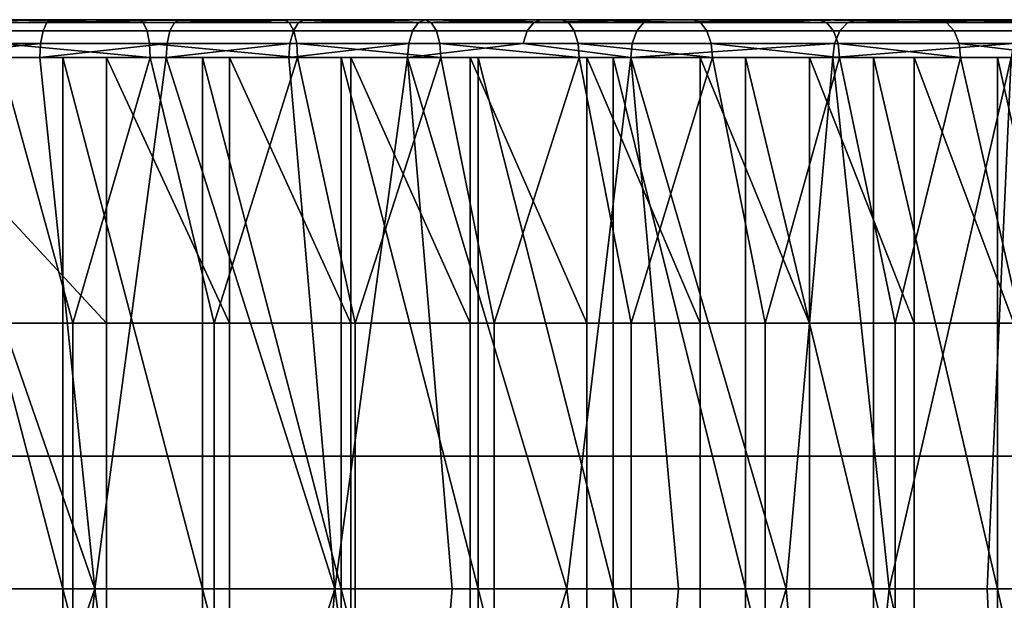
# Model space of a CAD drawing. Units: inches. Extents: x -32.3 to 32.5, y -13.7 to 12.8.
# Drawn here: x -29.1 to -28, y 9.7 to 10.3 of the extents above; entities that cross this region are included whole.
import ezdxf

# ---------------------------------------------------------------- set-up
doc = ezdxf.new("R2010")
doc.units = ezdxf.units.IN
doc.header["$MEASUREMENT"] = 0
doc.layers.add('SEAT-SEAT', color=5, linetype='Continuous')

msp = doc.modelspace()

# ---------------------------------------------------------------- linework, layer by layer
at = {"layer": 'SEAT-SEAT'}
for points in [[(-28.7802, 10.3346, 27.1674), (-29.2976, 10.3346, 26.983), (-29.4381, 10.3346, 27.0039)], [(-28.7802, 10.3346, 27.1674), (-29.4381, 10.3346, 27.0039), (-28.9309, 10.3346, 27.2181)], [(-28.9309, 10.3346, 27.2181), (-29.4381, 10.3346, 27.0039), (-29.0851, 10.3346, 27.2601)], [(-28.6338, 10.3346, 27.1084), (-29.1589, 10.3346, 26.9539), (-29.2976, 10.3346, 26.983)], [(-28.6338, 10.3346, 27.1084), (-29.2976, 10.3346, 26.983), (-28.7802, 10.3346, 27.1674)], [(-29.0306, 10.3231, 26.8901), (-29.1654, 10.3231, 26.9268), (-29.1623, 10.3319, 26.9398), (-29.0268, 10.3319, 26.9029)], [(-29.0225, 10.3346, 26.9168), (-29.0268, 10.3319, 26.9029), (-29.1623, 10.3319, 26.9398)], [(-29.0225, 10.3346, 26.9168), (-29.1623, 10.3319, 26.9398), (-29.1589, 10.3346, 26.9539)], [(-28.4922, 10.3346, 27.0417), (-29.0225, 10.3346, 26.9168), (-29.1589, 10.3346, 26.9539)], [(-28.4922, 10.3346, 27.0417), (-29.1589, 10.3346, 26.9539), (-28.6338, 10.3346, 27.1084)], [(-29.0851, 10.3346, 27.2601), (-29.0817, 10.3319, 27.2742), (-28.9267, 10.3319, 27.232)], [(-29.0851, 10.3346, 27.2601), (-28.9267, 10.3319, 27.232), (-28.9309, 10.3346, 27.2181)], [(-29.0786, 10.3231, 27.2872), (-28.9228, 10.3231, 27.2447), (-28.9267, 10.3319, 27.232), (-29.0817, 10.3319, 27.2742)], [(-28.899, 10.3231, 26.8458), (-29.0306, 10.3231, 26.8901), (-29.0268, 10.3319, 26.9029), (-28.8943, 10.3319, 26.8584)], [(-28.8893, 10.3346, 26.872), (-28.8943, 10.3319, 26.8584), (-29.0268, 10.3319, 26.9029)], [(-28.8893, 10.3346, 26.872), (-29.0268, 10.3319, 26.9029), (-29.0225, 10.3346, 26.9168)], [(-28.356, 10.3346, 26.9676), (-28.8893, 10.3346, 26.872), (-29.0225, 10.3346, 26.9168)], [(-28.356, 10.3346, 26.9676), (-29.0225, 10.3346, 26.9168), (-28.4922, 10.3346, 27.0417)], [(-28.9309, 10.3346, 27.2181), (-28.9267, 10.3319, 27.232), (-28.7752, 10.3319, 27.181)], [(-28.9309, 10.3346, 27.2181), (-28.7752, 10.3319, 27.181), (-28.7802, 10.3346, 27.1674)], [(-28.9228, 10.3231, 27.2447), (-28.7706, 10.3231, 27.1935), (-28.7752, 10.3319, 27.181), (-28.9267, 10.3319, 27.232)], [(-28.771, 10.3231, 26.7943), (-28.899, 10.3231, 26.8458), (-28.8943, 10.3319, 26.8584), (-28.7656, 10.3319, 26.8065)], [(-28.7598, 10.3346, 26.8198), (-28.7656, 10.3319, 26.8065), (-28.8943, 10.3319, 26.8584)], [(-28.7598, 10.3346, 26.8198), (-28.8943, 10.3319, 26.8584), (-28.8893, 10.3346, 26.872)], [(-28.356, 10.3346, 26.9676), (-28.7598, 10.3346, 26.8198), (-28.8893, 10.3346, 26.872)], [(-28.7802, 10.3346, 27.1674), (-28.7752, 10.3319, 27.181), (-28.6279, 10.3319, 27.1217)], [(-28.7802, 10.3346, 27.1674), (-28.6279, 10.3319, 27.1217), (-28.6338, 10.3346, 27.1084)], [(-28.7706, 10.3231, 27.1935), (-28.6226, 10.3231, 27.1339), (-28.6279, 10.3319, 27.1217), (-28.7752, 10.3319, 27.181)], [(-28.6473, 10.3231, 26.736), (-28.771, 10.3231, 26.7943), (-28.7656, 10.3319, 26.8065), (-28.6412, 10.3319, 26.7479)], [(-28.6347, 10.3346, 26.7608), (-28.6412, 10.3319, 26.7479), (-28.7656, 10.3319, 26.8065)], [(-28.6347, 10.3346, 26.7608), (-28.7656, 10.3319, 26.8065), (-28.7598, 10.3346, 26.8198)], [(-28.2258, 10.3346, 26.887), (-28.6347, 10.3346, 26.7608), (-28.7598, 10.3346, 26.8198)], [(-28.2258, 10.3346, 26.887), (-28.7598, 10.3346, 26.8198), (-28.356, 10.3346, 26.9676)], [(-28.5283, 10.3231, 26.6713), (-28.6473, 10.3231, 26.736), (-28.6412, 10.3319, 26.7479), (-28.5216, 10.3319, 26.6828)], [(-28.5143, 10.3346, 26.6953), (-28.5216, 10.3319, 26.6828), (-28.6412, 10.3319, 26.7479)], [(-28.5143, 10.3346, 26.6953), (-28.6412, 10.3319, 26.7479), (-28.6347, 10.3346, 26.7608)], [(-28.102, 10.3346, 26.8003), (-28.5143, 10.3346, 26.6953), (-28.6347, 10.3346, 26.7608)], [(-28.102, 10.3346, 26.8003), (-28.6347, 10.3346, 26.7608), (-28.2258, 10.3346, 26.887)], [(-28.6338, 10.3346, 27.1084), (-28.6279, 10.3319, 27.1217), (-28.4856, 10.3319, 27.0546)], [(-28.6338, 10.3346, 27.1084), (-28.4856, 10.3319, 27.0546), (-28.4922, 10.3346, 27.0417)], [(-28.6226, 10.3231, 27.1339), (-28.4796, 10.3231, 27.0665), (-28.4856, 10.3319, 27.0546), (-28.6279, 10.3319, 27.1217)], [(-28.4146, 10.3231, 26.6008), (-28.5283, 10.3231, 26.6713), (-28.5216, 10.3319, 26.6828), (-28.4072, 10.3319, 26.6119)], [(-28.3992, 10.3346, 26.624), (-28.4072, 10.3319, 26.6119), (-28.5216, 10.3319, 26.6828)], [(-28.3992, 10.3346, 26.624), (-28.5216, 10.3319, 26.6828), (-28.5143, 10.3346, 26.6953)], [(-27.9849, 10.3346, 26.7083), (-28.3992, 10.3346, 26.624), (-28.5143, 10.3346, 26.6953)], [(-27.9849, 10.3346, 26.7083), (-28.5143, 10.3346, 26.6953), (-28.102, 10.3346, 26.8003)], [(-28.4922, 10.3346, 27.0417), (-28.4856, 10.3319, 27.0546), (-28.3487, 10.3319, 26.9802)], [(-28.4922, 10.3346, 27.0417), (-28.3487, 10.3319, 26.9802), (-28.356, 10.3346, 26.9676)], [(-28.4796, 10.3231, 27.0665), (-28.342, 10.3231, 26.9917), (-28.3487, 10.3319, 26.9802), (-28.4856, 10.3319, 27.0546)], [(-28.204, 10.3231, 26.4446), (-28.4146, 10.3231, 26.6008), (-28.4072, 10.3319, 26.6119), (-28.1955, 10.3319, 26.4549)], [(-28.1955, 10.3319, 26.4549), (-28.4072, 10.3319, 26.6119), (-28.1862, 10.3346, 26.466)], [(-28.1862, 10.3346, 26.466), (-28.4072, 10.3319, 26.6119), (-28.3992, 10.3346, 26.624)], [(-27.8748, 10.3346, 26.6116), (-28.1862, 10.3346, 26.466), (-28.3992, 10.3346, 26.624)], [(-27.8748, 10.3346, 26.6116), (-28.3992, 10.3346, 26.624), (-27.9849, 10.3346, 26.7083)], [(-28.356, 10.3346, 26.9676), (-28.3487, 10.3319, 26.9802), (-28.2179, 10.3319, 26.8991)], [(-28.356, 10.3346, 26.9676), (-28.2179, 10.3319, 26.8991), (-28.2258, 10.3346, 26.887)], [(-28.342, 10.3231, 26.9917), (-28.2105, 10.3231, 26.9102), (-28.2179, 10.3319, 26.8991), (-28.3487, 10.3319, 26.9802)], [(-28.2258, 10.3346, 26.887), (-28.2179, 10.3319, 26.8991), (-28.0934, 10.3319, 26.8119)], [(-28.2258, 10.3346, 26.887), (-28.0934, 10.3319, 26.8119), (-28.102, 10.3346, 26.8003)], [(-28.2105, 10.3231, 26.9102), (-28.0854, 10.3231, 26.8226), (-28.0934, 10.3319, 26.8119), (-28.2179, 10.3319, 26.8991)], [(-28.1955, 10.3319, 26.4549), (-28.0082, 10.3319, 26.2815), (-28.0178, 10.3231, 26.2722), (-28.204, 10.3231, 26.4446)], [(-28.1862, 10.3346, 26.466), (-27.9978, 10.3346, 26.2916), (-28.1955, 10.3319, 26.4549)], [(-28.1955, 10.3319, 26.4549), (-27.9978, 10.3346, 26.2916), (-28.0082, 10.3319, 26.2815)], [(-27.7718, 10.3346, 26.5109), (-27.9978, 10.3346, 26.2916), (-28.1862, 10.3346, 26.466)], [(-27.7718, 10.3346, 26.5109), (-28.1862, 10.3346, 26.466), (-27.8748, 10.3346, 26.6116)], [(-28.102, 10.3346, 26.8003), (-28.0934, 10.3319, 26.8119), (-27.9757, 10.3319, 26.7194)], [(-28.102, 10.3346, 26.8003), (-27.9757, 10.3319, 26.7194), (-27.9849, 10.3346, 26.7083)], [(-28.0854, 10.3231, 26.8226), (-27.9671, 10.3231, 26.7297), (-27.9757, 10.3319, 26.7194), (-28.0934, 10.3319, 26.8119)], [(-29.0332, 10.3098, 26.8818), (-29.1674, 10.3098, 26.9183), (-29.1654, 10.3231, 26.9268), (-29.0306, 10.3231, 26.8901)], [(-29.0765, 10.3098, 27.2957), (-28.9203, 10.3098, 27.2531), (-28.9228, 10.3231, 27.2447), (-29.0786, 10.3231, 27.2872)], [(-28.902, 10.3098, 26.8376), (-29.0332, 10.3098, 26.8818), (-29.0306, 10.3231, 26.8901), (-28.899, 10.3231, 26.8458)], [(-28.9203, 10.3098, 27.2531), (-28.7675, 10.3098, 27.2018), (-28.7706, 10.3231, 27.1935), (-28.9228, 10.3231, 27.2447)], [(-28.7745, 10.3098, 26.7863), (-28.902, 10.3098, 26.8376), (-28.899, 10.3231, 26.8458), (-28.771, 10.3231, 26.7943)], [(-28.6512, 10.3098, 26.7281), (-28.7745, 10.3098, 26.7863), (-28.771, 10.3231, 26.7943), (-28.6473, 10.3231, 26.736)], [(-28.7675, 10.3098, 27.2018), (-28.6191, 10.3098, 27.142), (-28.6226, 10.3231, 27.1339), (-28.7706, 10.3231, 27.1935)], [(-28.5283, 10.3231, 26.6713), (-28.5327, 10.3098, 26.6637), (-28.6512, 10.3098, 26.7281), (-28.6473, 10.3231, 26.736)], [(-28.6191, 10.3098, 27.142), (-28.4756, 10.3098, 27.0743), (-28.4796, 10.3231, 27.0665), (-28.6226, 10.3231, 27.1339)], [(-28.4146, 10.3231, 26.6008), (-28.4194, 10.3098, 26.5935), (-28.5327, 10.3098, 26.6637), (-28.5283, 10.3231, 26.6713)], [(-28.4756, 10.3098, 27.0743), (-28.3376, 10.3098, 26.9993), (-28.342, 10.3231, 26.9917), (-28.4796, 10.3231, 27.0665)], [(-28.2096, 10.3098, 26.4379), (-28.4194, 10.3098, 26.5935), (-28.4146, 10.3231, 26.6008), (-28.204, 10.3231, 26.4446)], [(-28.3376, 10.3098, 26.9993), (-28.2057, 10.3098, 26.9175), (-28.2105, 10.3231, 26.9102), (-28.342, 10.3231, 26.9917)], [(-28.2057, 10.3098, 26.9175), (-28.0802, 10.3098, 26.8297), (-28.0854, 10.3231, 26.8226), (-28.2105, 10.3231, 26.9102)], [(-28.204, 10.3231, 26.4446), (-28.0178, 10.3231, 26.2722), (-28.0241, 10.3098, 26.2661), (-28.2096, 10.3098, 26.4379)], [(-28.0802, 10.3098, 26.8297), (-27.9615, 10.3098, 26.7364), (-27.9671, 10.3231, 26.7297), (-28.0854, 10.3231, 26.8226)], [(-29.1681, 10.2953, 26.9156), (-29.1674, 10.3098, 26.9183), (-29.0332, 10.3098, 26.8818)], [(-29.1681, 10.2953, 26.9156), (-29.0332, 10.3098, 26.8818), (-29.034, 10.2953, 26.8791)], [(-29.0759, 10.2953, 27.2984), (-28.9194, 10.2953, 27.2558), (-29.0765, 10.3098, 27.2957)], [(-29.0765, 10.3098, 27.2957), (-28.9194, 10.2953, 27.2558), (-28.9203, 10.3098, 27.2531)], [(-29.034, 10.2953, 26.8791), (-29.0332, 10.3098, 26.8818), (-28.902, 10.3098, 26.8376)], [(-29.034, 10.2953, 26.8791), (-28.902, 10.3098, 26.8376), (-28.903, 10.2953, 26.835)], [(-28.9194, 10.2953, 27.2558), (-28.7666, 10.2953, 27.2044), (-28.9203, 10.3098, 27.2531)], [(-28.9203, 10.3098, 27.2531), (-28.7666, 10.2953, 27.2044), (-28.7675, 10.3098, 27.2018)], [(-28.903, 10.2953, 26.835), (-28.902, 10.3098, 26.8376), (-28.7745, 10.3098, 26.7863)], [(-28.903, 10.2953, 26.835), (-28.7745, 10.3098, 26.7863), (-28.7756, 10.2953, 26.7837)], [(-28.7756, 10.2953, 26.7837), (-28.7745, 10.3098, 26.7863), (-28.6512, 10.3098, 26.7281)], [(-28.7756, 10.2953, 26.7837), (-28.6512, 10.3098, 26.7281), (-28.6525, 10.2953, 26.7257)], [(-28.7666, 10.2953, 27.2044), (-28.618, 10.2953, 27.1445), (-28.7675, 10.3098, 27.2018)], [(-28.7675, 10.3098, 27.2018), (-28.618, 10.2953, 27.1445), (-28.6191, 10.3098, 27.142)], [(-28.6525, 10.2953, 26.7257), (-28.6512, 10.3098, 26.7281), (-28.5327, 10.3098, 26.6637)], [(-28.6525, 10.2953, 26.7257), (-28.5327, 10.3098, 26.6637), (-28.4209, 10.2953, 26.5912)], [(-28.618, 10.2953, 27.1445), (-28.4743, 10.2953, 27.0768), (-28.6191, 10.3098, 27.142)], [(-28.6191, 10.3098, 27.142), (-28.4743, 10.2953, 27.0768), (-28.4756, 10.3098, 27.0743)], [(-28.4209, 10.2953, 26.5912), (-28.5327, 10.3098, 26.6637), (-28.4194, 10.3098, 26.5935)], [(-28.4743, 10.2953, 27.0768), (-28.3362, 10.2953, 27.0017), (-28.4756, 10.3098, 27.0743)], [(-28.4756, 10.3098, 27.0743), (-28.3362, 10.2953, 27.0017), (-28.3376, 10.3098, 26.9993)], [(-28.4209, 10.2953, 26.5912), (-28.4194, 10.3098, 26.5935), (-28.2096, 10.3098, 26.4379)], [(-28.2114, 10.2953, 26.4358), (-28.4209, 10.2953, 26.5912), (-28.2096, 10.3098, 26.4379)], [(-28.3362, 10.2953, 27.0017), (-28.2042, 10.2953, 26.9198), (-28.3376, 10.3098, 26.9993)], [(-28.3376, 10.3098, 26.9993), (-28.2042, 10.2953, 26.9198), (-28.2057, 10.3098, 26.9175)], [(-28.2096, 10.3098, 26.4379), (-28.0241, 10.3098, 26.2661), (-28.2114, 10.2953, 26.4358)], [(-28.2114, 10.2953, 26.4358), (-28.0241, 10.3098, 26.2661), (-28.0261, 10.2953, 26.2642)], [(-28.2042, 10.2953, 26.9198), (-28.0786, 10.2953, 26.8319), (-28.2057, 10.3098, 26.9175)], [(-28.2057, 10.3098, 26.9175), (-28.0786, 10.2953, 26.8319), (-28.0802, 10.3098, 26.8297)], [(-28.0786, 10.2953, 26.8319), (-27.9598, 10.2953, 26.7385), (-28.0802, 10.3098, 26.8297)], [(-28.0802, 10.3098, 26.8297), (-27.9598, 10.2953, 26.7385), (-27.9615, 10.3098, 26.7364)], [(-29.2206, 10.2953, 26.9679), (-28.7215, 10.2953, 27.145), (-29.4742, 10.2953, 27.0079)], [(-29.4742, 10.2953, 27.0079), (-28.7215, 10.2953, 27.145), (-28.8654, 10.2953, 27.1973)], [(-29.4742, 10.2953, 27.0079), (-28.8654, 10.2953, 27.1973), (-29.0101, 10.2953, 27.2409)], [(-29.0101, 10.2953, 27.2409), (-29.1549, 10.2953, 27.2759), (-29.4742, 10.2953, 27.0079)], [(-29.2288, 9.7441, 26.9294), (-29.1681, 10.2953, 26.9156), (-28.9771, 9.7441, 26.861)], [(-28.9647, 10.0197, 26.8984), (-28.9647, 10.2953, 26.8984), (-29.2206, 10.2953, 26.9679)], [(-28.9647, 10.0197, 26.8984), (-29.2206, 10.2953, 26.9679), (-29.2206, 10.0197, 26.9679)], [(-28.9647, 10.2953, 26.8984), (-28.5791, 10.2953, 27.0838), (-29.2206, 10.2953, 26.9679)], [(-29.2206, 10.2953, 26.9679), (-28.5791, 10.2953, 27.0838), (-28.7215, 10.2953, 27.145)], [(-28.9771, 9.7441, 26.861), (-29.1681, 10.2953, 26.9156), (-29.034, 10.2953, 26.8791)], [(-29.1549, 9.7441, 27.2759), (-29.1549, 10.2953, 27.2759), (-29.0101, 9.7441, 27.2409)], [(-29.0101, 9.7441, 27.2409), (-29.1549, 10.2953, 27.2759), (-29.0101, 10.2953, 27.2409)], [(-28.9998, 10.0197, 27.2789), (-29.0759, 10.2953, 27.2984), (-29.1467, 10.0197, 27.3144)], [(-28.9194, 10.2953, 27.2558), (-29.0759, 10.2953, 27.2984), (-28.9998, 10.0197, 27.2789)], [(-28.9771, 9.7441, 26.861), (-29.034, 10.2953, 26.8791), (-28.903, 10.2953, 26.835)], [(-29.0101, 9.7441, 27.2409), (-29.0101, 10.2953, 27.2409), (-28.8654, 9.7441, 27.1973)], [(-28.8654, 9.7441, 27.1973), (-29.0101, 10.2953, 27.2409), (-28.8654, 10.2953, 27.1973)], [(-28.853, 10.0197, 27.2347), (-28.9194, 10.2953, 27.2558), (-28.9998, 10.0197, 27.2789)], [(-28.9771, 9.7441, 26.861), (-28.903, 10.2953, 26.835), (-28.7281, 9.7441, 26.7623)], [(-28.8374, 10.0197, 26.8521), (-28.8374, 10.2953, 26.8521), (-28.9647, 10.2953, 26.8984)], [(-28.8374, 10.0197, 26.8521), (-28.9647, 10.2953, 26.8984), (-28.9647, 10.0197, 26.8984)], [(-28.8374, 10.2953, 26.8521), (-28.302, 10.2953, 26.9354), (-28.9647, 10.2953, 26.8984)], [(-28.9647, 10.2953, 26.8984), (-28.302, 10.2953, 26.9354), (-28.439, 10.2953, 27.0139)], [(-28.9647, 10.2953, 26.8984), (-28.439, 10.2953, 27.0139), (-28.5791, 10.2953, 27.0838)], [(-28.7666, 10.2953, 27.2044), (-28.9194, 10.2953, 27.2558), (-28.853, 10.0197, 27.2347)], [(-28.7281, 9.7441, 26.7623), (-28.903, 10.2953, 26.835), (-28.7756, 10.2953, 26.7837)], [(-28.8654, 9.7441, 27.1973), (-28.8654, 10.2953, 27.1973), (-28.7215, 9.7441, 27.145)], [(-28.7215, 9.7441, 27.145), (-28.8654, 10.2953, 27.1973), (-28.7215, 10.2953, 27.145)], [(-28.707, 10.0197, 27.1816), (-28.7666, 10.2953, 27.2044), (-28.853, 10.0197, 27.2347)], [(-28.7115, 10.0197, 26.7981), (-28.7115, 10.2953, 26.7981), (-28.8374, 10.2953, 26.8521)], [(-28.7115, 10.0197, 26.7981), (-28.8374, 10.2953, 26.8521), (-28.8374, 10.0197, 26.8521)], [(-28.7115, 10.2953, 26.7981), (-28.302, 10.2953, 26.9354), (-28.8374, 10.2953, 26.8521)], [(-28.7281, 9.7441, 26.7623), (-28.7756, 10.2953, 26.7837), (-28.6525, 10.2953, 26.7257)], [(-28.618, 10.2953, 27.1445), (-28.7666, 10.2953, 27.2044), (-28.707, 10.0197, 27.1816)], [(-28.6525, 10.2953, 26.7257), (-28.6063, 9.7441, 26.7016), (-28.7281, 9.7441, 26.7623)], [(-28.7215, 9.7441, 27.145), (-28.7215, 10.2953, 27.145), (-28.5791, 9.7441, 27.0838)], [(-28.5791, 9.7441, 27.0838), (-28.7215, 10.2953, 27.145), (-28.5791, 10.2953, 27.0838)], [(-28.5877, 10.0197, 26.7363), (-28.5877, 10.2953, 26.7363), (-28.7115, 10.2953, 26.7981)], [(-28.5877, 10.0197, 26.7363), (-28.7115, 10.2953, 26.7981), (-28.7115, 10.0197, 26.7981)], [(-28.5877, 10.2953, 26.7363), (-28.169, 10.2953, 26.8484), (-28.7115, 10.2953, 26.7981)], [(-28.7115, 10.2953, 26.7981), (-28.169, 10.2953, 26.8484), (-28.302, 10.2953, 26.9354)], [(-28.5625, 10.0197, 27.1196), (-28.618, 10.2953, 27.1445), (-28.707, 10.0197, 27.1816)], [(-28.4209, 10.2953, 26.5912), (-28.4872, 9.7441, 26.6333), (-28.6525, 10.2953, 26.7257)], [(-28.6525, 10.2953, 26.7257), (-28.4872, 9.7441, 26.6333), (-28.6063, 9.7441, 26.7016)], [(-28.4743, 10.2953, 27.0768), (-28.618, 10.2953, 27.1445), (-28.5625, 10.0197, 27.1196)], [(-28.4666, 10.0197, 26.6668), (-28.4666, 10.2953, 26.6668), (-28.5877, 10.2953, 26.7363)], [(-28.4666, 10.0197, 26.6668), (-28.5877, 10.2953, 26.7363), (-28.5877, 10.0197, 26.7363)], [(-28.4666, 10.2953, 26.6668), (-28.0405, 10.2953, 26.7533), (-28.5877, 10.2953, 26.7363)], [(-28.5877, 10.2953, 26.7363), (-28.0405, 10.2953, 26.7533), (-28.169, 10.2953, 26.8484)], [(-28.5791, 9.7441, 27.0838), (-28.5791, 10.2953, 27.0838), (-28.439, 9.7441, 27.0139)], [(-28.439, 9.7441, 27.0139), (-28.5791, 10.2953, 27.0838), (-28.439, 10.2953, 27.0139)], [(-28.4204, 10.0197, 27.0487), (-28.4743, 10.2953, 27.0768), (-28.5625, 10.0197, 27.1196)], [(-28.4209, 10.2953, 26.5912), (-28.3714, 9.7441, 26.5576), (-28.4872, 9.7441, 26.6333)], [(-28.3362, 10.2953, 27.0017), (-28.4743, 10.2953, 27.0768), (-28.4204, 10.0197, 27.0487)], [(-28.3489, 10.0197, 26.5899), (-28.3489, 10.2953, 26.5899), (-28.4666, 10.2953, 26.6668)], [(-28.3489, 10.0197, 26.5899), (-28.4666, 10.2953, 26.6668), (-28.4666, 10.0197, 26.6668)], [(-28.3489, 10.2953, 26.5899), (-27.9175, 10.2953, 26.6504), (-28.4666, 10.2953, 26.6668)], [(-28.4666, 10.2953, 26.6668), (-27.9175, 10.2953, 26.6504), (-28.0405, 10.2953, 26.7533)], [(-28.439, 9.7441, 27.0139), (-28.439, 10.2953, 27.0139), (-28.302, 9.7441, 26.9354)], [(-28.302, 9.7441, 26.9354), (-28.439, 10.2953, 27.0139), (-28.302, 10.2953, 26.9354)], [(-28.2114, 10.2953, 26.4358), (-28.2598, 9.7441, 26.4749), (-28.4209, 10.2953, 26.5912)], [(-28.4209, 10.2953, 26.5912), (-28.2598, 9.7441, 26.4749), (-28.3714, 9.7441, 26.5576)], [(-28.2815, 10.0197, 26.969), (-28.3362, 10.2953, 27.0017), (-28.4204, 10.0197, 27.0487)], [(-28.2354, 10.0197, 26.5058), (-28.2354, 10.2953, 26.5058), (-28.3489, 10.2953, 26.5899)], [(-28.2354, 10.0197, 26.5058), (-28.3489, 10.2953, 26.5899), (-28.3489, 10.0197, 26.5899)], [(-28.2354, 10.2953, 26.5058), (-27.8006, 10.2953, 26.5402), (-28.3489, 10.2953, 26.5899)], [(-28.3489, 10.2953, 26.5899), (-27.8006, 10.2953, 26.5402), (-27.9175, 10.2953, 26.6504)], [(-28.2042, 10.2953, 26.9198), (-28.3362, 10.2953, 27.0017), (-28.2815, 10.0197, 26.969)], [(-28.302, 9.7441, 26.9354), (-28.302, 10.2953, 26.9354), (-28.169, 9.7441, 26.8484)], [(-28.169, 9.7441, 26.8484), (-28.302, 10.2953, 26.9354), (-28.169, 10.2953, 26.8484)], [(-28.1465, 10.0197, 26.8807), (-28.2042, 10.2953, 26.9198), (-28.2815, 10.0197, 26.969)], [(-28.2598, 9.7441, 26.4749), (-28.2114, 10.2953, 26.4358), (-28.1528, 9.7441, 26.3854)], [(-28.1267, 10.0197, 26.4149), (-28.1267, 10.2953, 26.4149), (-28.2354, 10.2953, 26.5058)], [(-28.1267, 10.0197, 26.4149), (-28.2354, 10.2953, 26.5058), (-28.2354, 10.0197, 26.5058)], [(-28.1267, 10.2953, 26.4149), (-27.8006, 10.2953, 26.5402), (-28.2354, 10.2953, 26.5058)], [(-28.1528, 9.7441, 26.3854), (-28.2114, 10.2953, 26.4358), (-28.0261, 10.2953, 26.2642)], [(-28.0786, 10.2953, 26.8319), (-28.2042, 10.2953, 26.9198), (-28.1465, 10.0197, 26.8807)], [(-28.169, 9.7441, 26.8484), (-28.169, 10.2953, 26.8484), (-28.0405, 9.7441, 26.7533)], [(-28.0405, 9.7441, 26.7533), (-28.169, 10.2953, 26.8484), (-28.0405, 10.2953, 26.7533)], [(-28.1528, 9.7441, 26.3854), (-28.0261, 10.2953, 26.2642), (-28.0511, 9.7441, 26.2896)], [(-28.0162, 10.0197, 26.7842), (-28.0786, 10.2953, 26.8319), (-28.1465, 10.0197, 26.8807)], [(-28.0233, 10.0197, 26.3174), (-28.0233, 10.2953, 26.3174), (-28.1267, 10.2953, 26.4149)], [(-28.0233, 10.0197, 26.3174), (-28.1267, 10.2953, 26.4149), (-28.1267, 10.0197, 26.4149)], [(-28.0233, 10.2953, 26.3174), (-27.6904, 10.2953, 26.4233), (-28.1267, 10.2953, 26.4149)], [(-28.1267, 10.2953, 26.4149), (-27.6904, 10.2953, 26.4233), (-27.8006, 10.2953, 26.5402)], [(-27.9598, 10.2953, 26.7385), (-28.0786, 10.2953, 26.8319), (-28.0162, 10.0197, 26.7842)], [(-28.0511, 9.7441, 26.2896), (-28.0261, 10.2953, 26.2642), (-27.9553, 9.7441, 26.188)], [(-28.0405, 9.7441, 26.7533), (-28.0405, 10.2953, 26.7533), (-27.9175, 9.7441, 26.6504)], [(-27.9175, 9.7441, 26.6504), (-28.0405, 10.2953, 26.7533), (-27.9175, 10.2953, 26.6504)], [(-29.2206, 10.0197, 26.9679), (-29.2206, 9.8819, 26.9679), (-28.9647, 9.8819, 26.8984), (-28.9647, 10.0197, 26.8984)], [(-29.1467, 10.0197, 27.3144), (-29.1467, 9.7441, 27.3144), (-28.9998, 9.7441, 27.2789), (-28.9998, 10.0197, 27.2789)], [(-28.9998, 10.0197, 27.2789), (-28.9998, 9.7441, 27.2789), (-28.853, 9.7441, 27.2347), (-28.853, 10.0197, 27.2347)], [(-28.9647, 10.0197, 26.8984), (-28.9647, 9.8819, 26.8984), (-28.8374, 9.8819, 26.8521), (-28.8374, 10.0197, 26.8521)], [(-28.853, 10.0197, 27.2347), (-28.853, 9.7441, 27.2347), (-28.707, 9.7441, 27.1816), (-28.707, 10.0197, 27.1816)], [(-28.8374, 10.0197, 26.8521), (-28.8374, 9.8819, 26.8521), (-28.7115, 9.8819, 26.7981), (-28.7115, 10.0197, 26.7981)], [(-28.7115, 10.0197, 26.7981), (-28.7115, 9.8819, 26.7981), (-28.5877, 9.8819, 26.7363), (-28.5877, 10.0197, 26.7363)], [(-28.707, 10.0197, 27.1816), (-28.707, 9.7441, 27.1816), (-28.5625, 9.7441, 27.1196), (-28.5625, 10.0197, 27.1196)], [(-28.5877, 10.0197, 26.7363), (-28.5877, 9.8819, 26.7363), (-28.4666, 9.8819, 26.6668), (-28.4666, 10.0197, 26.6668)], [(-28.5625, 10.0197, 27.1196), (-28.5625, 9.7441, 27.1196), (-28.4204, 9.7441, 27.0487), (-28.4204, 10.0197, 27.0487)], [(-28.4666, 10.0197, 26.6668), (-28.4666, 9.8819, 26.6668), (-28.3489, 9.8819, 26.5899), (-28.3489, 10.0197, 26.5899)], [(-28.4204, 10.0197, 27.0487), (-28.4204, 9.7441, 27.0487), (-28.2815, 9.7441, 26.969), (-28.2815, 10.0197, 26.969)], [(-28.3489, 10.0197, 26.5899), (-28.3489, 9.8819, 26.5899), (-28.2354, 9.8819, 26.5058), (-28.2354, 10.0197, 26.5058)], [(-28.2815, 10.0197, 26.969), (-28.2815, 9.7441, 26.969), (-28.1465, 9.7441, 26.8807), (-28.1465, 10.0197, 26.8807)], [(-28.2354, 10.0197, 26.5058), (-28.2354, 9.8819, 26.5058), (-28.1267, 9.8819, 26.4149), (-28.1267, 10.0197, 26.4149)], [(-28.1465, 10.0197, 26.8807), (-28.1465, 9.7441, 26.8807), (-28.0162, 9.7441, 26.7842), (-28.0162, 10.0197, 26.7842)], [(-28.1267, 10.0197, 26.4149), (-28.1267, 9.8819, 26.4149), (-28.0233, 9.8819, 26.3174), (-28.0233, 10.0197, 26.3174)], [(-29.2206, 9.7441, 26.9679), (-28.9647, 9.7441, 26.8984), (-28.9647, 9.8819, 26.8984), (-29.2206, 9.8819, 26.9679)], [(-28.9647, 9.7441, 26.8984), (-28.8374, 9.7441, 26.8521), (-28.8374, 9.8819, 26.8521), (-28.9647, 9.8819, 26.8984)], [(-28.8374, 9.7441, 26.8521), (-28.7115, 9.7441, 26.7981), (-28.7115, 9.8819, 26.7981), (-28.8374, 9.8819, 26.8521)], [(-28.7115, 9.7441, 26.7981), (-28.5877, 9.7441, 26.7363), (-28.5877, 9.8819, 26.7363), (-28.7115, 9.8819, 26.7981)], [(-28.5877, 9.7441, 26.7363), (-28.4666, 9.7441, 26.6668), (-28.4666, 9.8819, 26.6668), (-28.5877, 9.8819, 26.7363)], [(-28.4666, 9.7441, 26.6668), (-28.3489, 9.7441, 26.5899), (-28.3489, 9.8819, 26.5899), (-28.4666, 9.8819, 26.6668)], [(-28.3489, 9.7441, 26.5899), (-28.2354, 9.7441, 26.5058), (-28.2354, 9.8819, 26.5058), (-28.3489, 9.8819, 26.5899)], [(-28.2354, 9.7441, 26.5058), (-28.1267, 9.7441, 26.4149), (-28.1267, 9.8819, 26.4149), (-28.2354, 9.8819, 26.5058)], [(-28.1267, 9.7441, 26.4149), (-28.0233, 9.7441, 26.3174), (-28.0233, 9.8819, 26.3174), (-28.1267, 9.8819, 26.4149)], [(-28.9771, 9.7441, 26.861), (-29.1681, 9.1929, 26.9156), (-29.2288, 9.7441, 26.9294)], [(-29.2206, 9.6063, 26.9679), (-28.9647, 9.6063, 26.8984), (-28.9647, 9.7441, 26.8984), (-29.2206, 9.7441, 26.9679)], [(-28.9771, 9.7441, 26.861), (-29.034, 9.1929, 26.8791), (-29.1681, 9.1929, 26.9156)], [(-29.0101, 9.7441, 27.2409), (-29.0101, 9.1929, 27.2409), (-29.1549, 9.7441, 27.2759)], [(-29.1549, 9.7441, 27.2759), (-29.0101, 9.1929, 27.2409), (-29.1549, 9.1929, 27.2759)], [(-29.1467, 9.7441, 27.3144), (-29.1467, 9.4685, 27.3144), (-28.9998, 9.4685, 27.2789), (-28.9998, 9.7441, 27.2789)], [(-28.903, 9.1929, 26.835), (-29.034, 9.1929, 26.8791), (-28.9771, 9.7441, 26.861)], [(-28.8654, 9.7441, 27.1973), (-28.8654, 9.1929, 27.1973), (-29.0101, 9.7441, 27.2409)], [(-29.0101, 9.7441, 27.2409), (-28.8654, 9.1929, 27.1973), (-29.0101, 9.1929, 27.2409)], [(-28.9998, 9.4685, 27.2789), (-28.853, 9.4685, 27.2347), (-28.853, 9.7441, 27.2347), (-28.9998, 9.7441, 27.2789)], [(-28.7281, 9.7441, 26.7623), (-28.903, 9.1929, 26.835), (-28.9771, 9.7441, 26.861)], [(-28.9647, 9.6063, 26.8984), (-28.8374, 9.6063, 26.8521), (-28.8374, 9.7441, 26.8521), (-28.9647, 9.7441, 26.8984)], [(-28.7756, 9.1929, 26.7837), (-28.903, 9.1929, 26.835), (-28.7281, 9.7441, 26.7623)], [(-28.7215, 9.7441, 27.145), (-28.7215, 9.1929, 27.145), (-28.8654, 9.7441, 27.1973)], [(-28.8654, 9.7441, 27.1973), (-28.7215, 9.1929, 27.145), (-28.8654, 9.1929, 27.1973)], [(-28.853, 9.4685, 27.2347), (-28.707, 9.4685, 27.1816), (-28.707, 9.7441, 27.1816), (-28.853, 9.7441, 27.2347)], [(-28.8374, 9.6063, 26.8521), (-28.7115, 9.6063, 26.7981), (-28.7115, 9.7441, 26.7981), (-28.8374, 9.7441, 26.8521)], [(-28.7281, 9.7441, 26.7623), (-28.6525, 9.1929, 26.7257), (-28.7756, 9.1929, 26.7837)], [(-28.7281, 9.7441, 26.7623), (-28.6063, 9.7441, 26.7016), (-28.6525, 9.1929, 26.7257)], [(-28.5791, 9.7441, 27.0838), (-28.5791, 9.1929, 27.0838), (-28.7215, 9.7441, 27.145)], [(-28.7215, 9.7441, 27.145), (-28.5791, 9.1929, 27.0838), (-28.7215, 9.1929, 27.145)], [(-28.7115, 9.6063, 26.7981), (-28.5877, 9.6063, 26.7363), (-28.5877, 9.7441, 26.7363), (-28.7115, 9.7441, 26.7981)], [(-28.707, 9.4685, 27.1816), (-28.5625, 9.4685, 27.1196), (-28.5625, 9.7441, 27.1196), (-28.707, 9.7441, 27.1816)], [(-28.4872, 9.7441, 26.6333), (-28.4209, 9.1929, 26.5912), (-28.6525, 9.1929, 26.7257)], [(-28.4872, 9.7441, 26.6333), (-28.6525, 9.1929, 26.7257), (-28.6063, 9.7441, 26.7016)], [(-28.5877, 9.6063, 26.7363), (-28.4666, 9.6063, 26.6668), (-28.4666, 9.7441, 26.6668), (-28.5877, 9.7441, 26.7363)], [(-28.439, 9.7441, 27.0139), (-28.439, 9.1929, 27.0139), (-28.5791, 9.7441, 27.0838)], [(-28.5791, 9.7441, 27.0838), (-28.439, 9.1929, 27.0139), (-28.5791, 9.1929, 27.0838)], [(-28.5625, 9.4685, 27.1196), (-28.4204, 9.4685, 27.0487), (-28.4204, 9.7441, 27.0487), (-28.5625, 9.7441, 27.1196)], [(-28.4872, 9.7441, 26.6333), (-28.3714, 9.7441, 26.5576), (-28.4209, 9.1929, 26.5912)], [(-28.4666, 9.6063, 26.6668), (-28.3489, 9.6063, 26.5899), (-28.3489, 9.7441, 26.5899), (-28.4666, 9.7441, 26.6668)], [(-28.302, 9.7441, 26.9354), (-28.302, 9.1929, 26.9354), (-28.439, 9.7441, 27.0139)], [(-28.439, 9.7441, 27.0139), (-28.302, 9.1929, 26.9354), (-28.439, 9.1929, 27.0139)], [(-28.2598, 9.7441, 26.4749), (-28.2114, 9.1929, 26.4358), (-28.4209, 9.1929, 26.5912)], [(-28.2598, 9.7441, 26.4749), (-28.4209, 9.1929, 26.5912), (-28.3714, 9.7441, 26.5576)], [(-28.4204, 9.4685, 27.0487), (-28.2815, 9.4685, 26.969), (-28.2815, 9.7441, 26.969), (-28.4204, 9.7441, 27.0487)], [(-28.3489, 9.6063, 26.5899), (-28.2354, 9.6063, 26.5058), (-28.2354, 9.7441, 26.5058), (-28.3489, 9.7441, 26.5899)], [(-28.169, 9.7441, 26.8484), (-28.169, 9.1929, 26.8484), (-28.302, 9.7441, 26.9354)], [(-28.302, 9.7441, 26.9354), (-28.169, 9.1929, 26.8484), (-28.302, 9.1929, 26.9354)], [(-28.2815, 9.4685, 26.969), (-28.1465, 9.4685, 26.8807), (-28.1465, 9.7441, 26.8807), (-28.2815, 9.7441, 26.969)], [(-28.1528, 9.7441, 26.3854), (-28.2114, 9.1929, 26.4358), (-28.2598, 9.7441, 26.4749)], [(-28.2354, 9.6063, 26.5058), (-28.1267, 9.6063, 26.4149), (-28.1267, 9.7441, 26.4149), (-28.2354, 9.7441, 26.5058)], [(-28.1528, 9.7441, 26.3854), (-28.0261, 9.1929, 26.2642), (-28.2114, 9.1929, 26.4358)], [(-28.0405, 9.7441, 26.7533), (-28.0405, 9.1929, 26.7533), (-28.169, 9.7441, 26.8484)], [(-28.169, 9.7441, 26.8484), (-28.0405, 9.1929, 26.7533), (-28.169, 9.1929, 26.8484)], [(-28.0511, 9.7441, 26.2896), (-28.0261, 9.1929, 26.2642), (-28.1528, 9.7441, 26.3854)], [(-28.1465, 9.4685, 26.8807), (-28.0162, 9.4685, 26.7842), (-28.0162, 9.7441, 26.7842), (-28.1465, 9.7441, 26.8807)], [(-28.1267, 9.6063, 26.4149), (-28.0233, 9.6063, 26.3174), (-28.0233, 9.7441, 26.3174), (-28.1267, 9.7441, 26.4149)], [(-28.0511, 9.7441, 26.2896), (-27.9553, 9.7441, 26.188), (-28.0261, 9.1929, 26.2642)], [(-27.9175, 9.7441, 26.6504), (-27.9175, 9.1929, 26.6504), (-28.0405, 9.7441, 26.7533)], [(-28.0405, 9.7441, 26.7533), (-27.9175, 9.1929, 26.6504), (-28.0405, 9.1929, 26.7533)]]:
    msp.add_3dface(points, dxfattribs=at)

doc.saveas('drawing.dxf')
